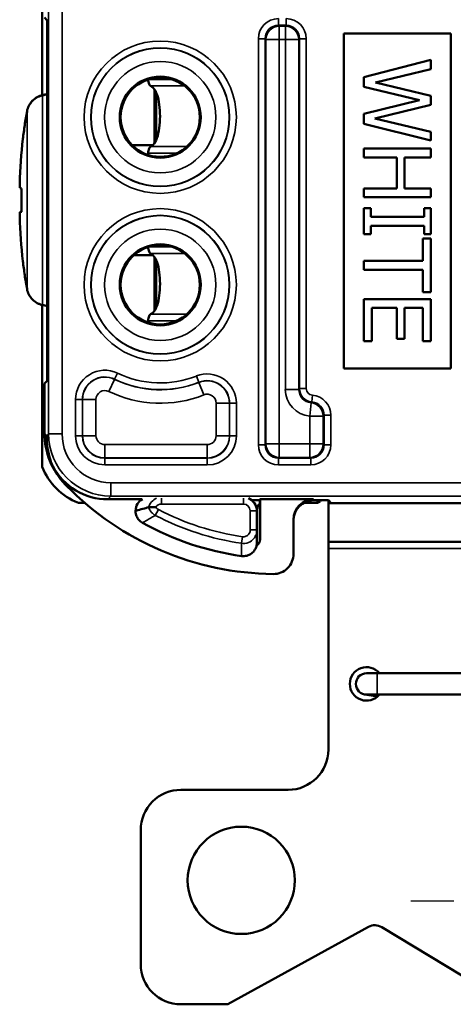
# Paper-space layout 'Layout2' of a CAD drawing. Units: inches. Extents: x 0 to 16.7, y 10.7 to 21.6.
# Drawn here: x 7 to 7.6, y 16 to 17.4 of the extents above; entities that cross this region are included whole.
import ezdxf

# ---------------------------------------------------------------- set-up
doc = ezdxf.new("R2010")
doc.units = ezdxf.units.IN
doc.header["$MEASUREMENT"] = 0
doc.linetypes.add('CHAIN', pattern=[0.7087, 0.4724, -0.0591, 0.1181, -0.0591])
for name, color, linetype, lineweight in [('Center Mark (ANSI)', 7, 'Continuous', 25), ('Visible (ANSI)', 7, 'Continuous', 50), ('Visible Narrow (ANSI)', 7, 'Continuous', 35)]:
    doc.layers.add(name, color=color, linetype=linetype, lineweight=lineweight)

psp = doc.layouts.new('Layout2')

# ---------------------------------------------------------------- linework, layer by layer
at = {"layer": 'Center Mark (ANSI)', "linetype": 'CHAIN', "ltscale": 0.27409}
psp.add_line((8.0691, 16.122), (7.5756, 16.122), dxfattribs=at)
at = {"layer": 'Visible (ANSI)'}
for p, q in [((7.0255, 17.3241), (7.0255, 17.4611)), ((7.0289, 17.4398), (7.033, 17.4357)), ((7.033, 17.4357), (7.033, 16.8979)), ((7.4754, 17.4163), (7.6354, 17.4163)), ((7.4754, 17.4163), (7.4755, 17.4162)), ((7.4754, 16.9163), (7.4754, 17.4163)), ((7.6353, 17.4162), (7.4755, 17.4162)), ((7.4755, 17.4162), (7.4755, 16.9164)), ((7.6354, 17.4163), (7.6353, 17.4162)), ((7.6353, 16.9164), (7.6353, 17.4162)), ((7.6354, 17.4163), (7.6354, 16.9163)), ((7.6055, 17.3768), (7.5055, 17.3512)), ((7.6055, 17.3631), (7.6055, 17.3768)), ((7.5226, 17.343), (7.6055, 17.3631)), ((7.5055, 17.3512), (7.5055, 17.3365)), ((7.1929, 17.3327), (7.1929, 17.2525)), ((7.5055, 17.3365), (7.5885, 17.3167)), ((7.6055, 17.323), (7.5226, 17.343)), ((7.6055, 17.3095), (7.6055, 17.323)), ((7.5885, 17.3167), (7.5055, 17.2964)), ((7.5216, 17.2894), (7.6055, 17.3095)), ((7.5055, 17.2964), (7.5055, 17.2815)), ((7.6055, 17.2694), (7.5216, 17.2894)), ((7.5055, 17.2815), (7.6055, 17.2563)), ((7.6055, 17.2563), (7.6055, 17.2694)), ((7.1596, 17.2496), (7.1905, 17.2496)), ((7.5055, 17.2444), (7.5055, 17.2311)), ((7.6055, 17.2444), (7.5055, 17.2444)), ((7.6055, 17.2311), (7.6055, 17.2444)), ((7.1836, 17.235), (7.1836, 17.2375)), ((7.5055, 17.2311), (7.5544, 17.2311)), ((7.5544, 17.2311), (7.5544, 17.1851)), ((7.5662, 17.2311), (7.6055, 17.2311)), ((7.5662, 17.1851), (7.5662, 17.2311)), ((6.9918, 17.1927), (6.9918, 17.1927)), ((7.5544, 17.1851), (7.5055, 17.1851)), ((7.5055, 17.1851), (7.5055, 17.1718)), ((7.6055, 17.1851), (7.5662, 17.1851)), ((7.6055, 17.1718), (7.6055, 17.1851)), ((6.9946, 17.1501), (6.9946, 17.1848)), ((7.5055, 17.1718), (7.6055, 17.1718)), ((6.9918, 17.1427), (6.9918, 17.1427)), ((6.9929, 17.1496), (6.9922, 17.1496)), ((7.5157, 17.1554), (7.5055, 17.1554)), ((7.5055, 17.1554), (7.5055, 17.1167)), ((7.5157, 17.1427), (7.5157, 17.1554)), ((7.5953, 17.1427), (7.5157, 17.1427)), ((7.5953, 17.1554), (7.5953, 17.1427)), ((7.6055, 17.1554), (7.5953, 17.1554)), ((7.6055, 17.1167), (7.6055, 17.1554)), ((7.5157, 17.1294), (7.5953, 17.1294)), ((7.5157, 17.1167), (7.5157, 17.1294)), ((7.5953, 17.1294), (7.5953, 17.1167)), ((7.5055, 17.1167), (7.5157, 17.1167)), ((7.5953, 17.1167), (7.6055, 17.1167)), ((7.5936, 17.1105), (7.5936, 17.0769)), ((7.6055, 17.1105), (7.5936, 17.1105)), ((7.6055, 17.0301), (7.6055, 17.1105)), ((7.1623, 17.0856), (7.1905, 17.0856)), ((7.1929, 17.0827), (7.1929, 17.0025)), ((7.5055, 17.0769), (7.5055, 17.0636)), ((7.5936, 17.0769), (7.5055, 17.0769)), ((7.5055, 17.0636), (7.5936, 17.0636)), ((7.5936, 17.0636), (7.5936, 17.0301)), ((7.5936, 17.0301), (7.6055, 17.0301)), ((7.0255, 16.7699), (7.0255, 17.0112)), ((7.5055, 17.02), (7.5055, 16.9574)), ((7.6055, 17.02), (7.5055, 17.02)), ((7.6055, 16.9574), (7.6055, 17.02)), ((7.5173, 17.0067), (7.5544, 17.0067)), ((7.5173, 16.9574), (7.5173, 17.0067)), ((7.5544, 17.0067), (7.5544, 16.9607)), ((7.5662, 17.0067), (7.5936, 17.0067)), ((7.5662, 16.9607), (7.5662, 17.0067)), ((7.5936, 17.0067), (7.5936, 16.9574)), ((7.1836, 16.985), (7.1836, 16.9875)), ((7.5055, 16.9574), (7.5173, 16.9574)), ((7.5544, 16.9607), (7.5662, 16.9607)), ((7.5936, 16.9574), (7.6055, 16.9574)), ((7.4754, 16.9163), (7.4755, 16.9164)), ((7.6354, 16.9163), (7.4754, 16.9163)), ((7.4755, 16.9164), (7.6353, 16.9164)), ((7.6354, 16.9163), (7.6353, 16.9164)), ((7.033, 16.8979), (7.0289, 16.8938)), ((7.0289, 16.8938), (7.0289, 16.8199)), ((7.0887, 16.7161), (7.0794, 16.7161)), ((7.1233, 16.7213), (7.1744, 16.7213)), ((7.3382, 16.7198), (7.3502, 16.7198)), ((7.3502, 16.7212), (7.3504, 16.7213)), ((7.3502, 16.6613), (7.3502, 16.7212)), ((7.3504, 16.7213), (7.4304, 16.7213)), ((7.3504, 16.7213), (7.3504, 16.6613)), ((7.4364, 16.7161), (7.4158, 16.7161)), ((7.4304, 16.7198), (7.4524, 16.7198)), ((7.4364, 16.7161), (7.4364, 16.7198)), ((7.4404, 16.7181), (7.4364, 16.7161)), ((7.4412, 16.7198), (7.4404, 16.7181)), ((7.4524, 16.7198), (7.4412, 16.7198)), ((7.4412, 16.7198), (7.4412, 16.7198)), ((7.4524, 16.7149), (7.4524, 16.7198)), ((7.4524, 16.7198), (7.4568, 16.7154)), ((7.7549, 16.7154), (7.4568, 16.7154)), ((7.1647, 16.7042), (7.1647, 16.7037)), ((7.3457, 16.7042), (7.3457, 16.7061)), ((7.3457, 16.6755), (7.3457, 16.7042)), ((7.4524, 16.7149), (7.4524, 16.6579)), ((7.4004, 16.6398), (7.4004, 16.6913)), ((7.3457, 16.6565), (7.3457, 16.6755)), ((8.1924, 16.6579), (7.4524, 16.6579)), ((7.4524, 16.6479), (7.4524, 16.6579)), ((7.4524, 16.3479), (7.4524, 16.6479)), ((7.5254, 16.4619), (7.5094, 16.4619)), ((7.5254, 16.4619), (8.1184, 16.4619)), ((7.5066, 16.4302), (7.5223, 16.4274)), ((7.5094, 16.4299), (7.5254, 16.4299)), ((7.5255, 16.4268), (7.5223, 16.4274)), ((7.5254, 16.4299), (7.7723, 16.4299)), ((7.2324, 16.2879), (7.3924, 16.2879)), ((7.1724, 16.0279), (7.1724, 16.2279)), ((7.5122, 16.0834), (7.3024, 15.9679)), ((7.7224, 15.9679), (7.5322, 16.083)), ((7.3024, 15.9679), (7.2324, 15.9679))]:
    psp.add_line(p, q, dxfattribs=at)
for centre, radius in [((7.2015, 17.2913), 0.0605), ((7.2015, 17.2913), 0.0591), ((7.2015, 17.0413), 0.0605), ((7.2015, 17.0413), 0.0591), ((7.3224, 16.1529), 0.08)]:
    psp.add_circle(centre, radius, dxfattribs=at)
for centre, radius, start, end in [((7.3744, 17.0468), 0.437, 224.3042, 269.4363), ((7.1847, 16.7042), 0.02, 119.3104, 180), ((7.3257, 16.7042), 0.02, 0, 68.2701), ((7.1847, 16.7037), 0.02, 180, 180.3374), ((7.3807, 17.0547), 0.422, 240.8246, 262.1409), ((7.3807, 17.0547), 0.422, 262.1409, 262.1448), ((7.3704, 16.6398), 0.03, 269.4363, 359.9994), ((7.5094, 16.4459), 0.025, 39.7912, 320.2076), ((7.5094, 16.4459), 0.016, 89.9994, 269.9994), ((7.3924, 16.3479), 0.06, 269.9994, 359.9994), ((7.2324, 16.2279), 0.06, 89.9994, 179.9994), ((7.5219, 16.0659), 0.02, 58.8177, 118.8177), ((7.2324, 16.0279), 0.06, 179.9994, 269.9994)]:
    psp.add_arc(centre, radius, start, end, dxfattribs=at)
for centre, major_axis, ratio, start_param, end_param in [((7.803, 17.1677), (-0.8116, 0), 0.999997, 6.170573, 6.252399), ((7.803, 17.1676), (-0.8116, 0), 0.999997, 6.170583, 6.252399), ((7.7976, 17.1209), (-0.805, 0.0932), 0.418133, 0.063331, 0.063494), ((7.7976, 17.121), (-0.8049, 0.0935), 0.422471, 0.063942, 0.083809), ((7.8011, 17.137), (-0.8099, 0.0495), 0.019821, 0.049599, 0.092328), ((7.7976, 17.2142), (-0.8049, -0.0935), 0.422471, 6.199376, 6.219244), ((7.7976, 17.2143), (-0.805, -0.0932), 0.418133, 6.199987, 6.219855), ((7.803, 17.1677), (-0.8116, 0), 0.999997, 0.030786, 0.030866), ((7.803, 17.1676), (-0.8116, 0), 0.999997, 0.030786, 0.112612), ((7.8011, 17.1983), (-0.8099, -0.0495), 0.019821, 6.190857, 6.233587), ((7.8011, 17.1983), (-0.8099, -0.0495), 0.015019, 6.191151, 6.23388), ((7.1124, 16.8031), (-0.0727, -0.0581), 0.99961, 5.973063, 6.817254), ((7.1234, 16.8143), (-0.0658, -0.0658), 0.999924, 5.986702, 7.068545), ((7.4304, 16.6913), (0, 0.03), 0.999962, 0, 1.570796), ((7.4304, 16.6898), (0, 0.03), 0.999962, 0, 1.570796), ((7.3557, 16.7061), (0, 0.01), 0.99999, 0.582562, 1.570796)]:
    psp.add_ellipse(centre, major_axis=major_axis, ratio=ratio, start_param=start_param, end_param=end_param, dxfattribs=at)
for points, knots in [([(7.1872, 17.3379), (7.1869, 17.338), (7.1866, 17.3382), (7.1857, 17.339), (7.1852, 17.3398), (7.1845, 17.3416), (7.1841, 17.3427), (7.1837, 17.3451), (7.1836, 17.3464), (7.1836, 17.3477)], [-0.03517144, -0.03517144, -0.03517144, -0.03517144, -0.02952677, -0.02952677, -0.01907096, -0.01907096, -0.00953548, -0.00953548, -0.00011137, -0.00011137, -0.00011137, -0.00011137]), ([(7.1872, 17.3379), (7.1885, 17.3373), (7.1898, 17.3364), (7.1933, 17.3327), (7.1953, 17.3291), (7.1982, 17.3207), (7.1993, 17.3157), (7.2008, 17.3045), (7.2012, 17.2984), (7.2012, 17.2868), (7.2008, 17.2806), (7.1993, 17.2692), (7.1981, 17.2641), (7.1951, 17.2559), (7.1932, 17.2523), (7.1897, 17.2488), (7.1884, 17.2479), (7.1872, 17.2474)], [-0.5300255, -0.5300255, -0.5300255, -0.5300255, -0.5046797, -0.5046797, -0.4571029, -0.4571029, -0.4133429, -0.4133429, -0.369583, -0.369583, -0.3250273, -0.3250273, -0.2804716, -0.2804716, -0.2336895, -0.2336895, -0.2091223, -0.2091223, -0.2091223, -0.2091223]), ([(7.026, 17.3242), (7.026, 17.3242), (7.0259, 17.3242), (7.0258, 17.3241), (7.0258, 17.3241), (7.0257, 17.3241), (7.0256, 17.3241), (7.0253, 17.324), (7.0252, 17.324), (7.0246, 17.3238), (7.0243, 17.3237), (7.0233, 17.3234), (7.0226, 17.3232), (7.0206, 17.3225), (7.0193, 17.3219), (7.0153, 17.3197), (7.0128, 17.3178), (7.0085, 17.3134), (7.0067, 17.3109), (7.0041, 17.3057), (7.0032, 17.303), (7.0027, 17.3002)], [0.00006172, 0.00006172, 0.00006172, 0.00006172, 0.00034084, 0.00034084, 0.00068167, 0.00068167, 0.00136331, 0.00136331, 0.00272641, 0.00272641, 0.00545109, 0.00545109, 0.01088819, 0.01088819, 0.02166593, 0.02166593, 0.04553569, 0.04553569, 0.06882868, 0.06882868, 0.09117358, 0.09117358, 0.09117358, 0.09117358]), ([(7.0027, 17.3), (7.0032, 17.3028), (7.0041, 17.3055), (7.0067, 17.3107), (7.0085, 17.3132), (7.0128, 17.3176), (7.0153, 17.3195), (7.0193, 17.3217), (7.0206, 17.3223), (7.0226, 17.323), (7.0233, 17.3232), (7.0243, 17.3235), (7.0246, 17.3236), (7.0252, 17.3238), (7.0253, 17.3238), (7.0256, 17.3239), (7.0257, 17.3239), (7.0258, 17.3239), (7.0258, 17.3239), (7.0259, 17.324), (7.026, 17.324), (7.026, 17.324)], [0.00000204, 0.00000204, 0.00000204, 0.00000204, 0.02228093, 0.02228093, 0.04549658, 0.04549658, 0.06944555, 0.06944555, 0.08025245, 0.08025245, 0.08570454, 0.08570454, 0.08843676, 0.08843676, 0.08980364, 0.08980364, 0.09048717, 0.09048717, 0.09082895, 0.09082895, 0.09110901, 0.09110901, 0.09110901, 0.09110901]), ([(6.9965, 17.2589), (6.9974, 17.2658), (6.9983, 17.2727), (7.0003, 17.2864), (7.0015, 17.2933), (7.0027, 17.3002)], [-0.1094799, -0.1094799, -0.1094799, -0.1094799, -0.0546851, -0.0546851, -0.0000021, -0.0000021, -0.0000021, -0.0000021]), ([(7.0027, 17.3), (7.0015, 17.2931), (7.0003, 17.2863), (6.9983, 17.2725), (6.9974, 17.2656), (6.9965, 17.2588)], [-0.1095069, -0.1095069, -0.1095069, -0.1095069, -0.0547581, -0.0547581, 0, 0, 0, 0]), ([(7.1836, 17.2375), (7.1836, 17.2388), (7.1837, 17.2401), (7.1841, 17.2425), (7.1845, 17.2436), (7.1852, 17.2454), (7.1857, 17.2462), (7.1866, 17.247), (7.1869, 17.2472), (7.1872, 17.2474)], [-0.1595736, -0.1595736, -0.1595736, -0.1595736, -0.15003813, -0.15003813, -0.14050265, -0.14050265, -0.13004683, -0.13004683, -0.12440217, -0.12440217, -0.12440217, -0.12440217]), ([(7.1872, 17.0879), (7.1869, 17.088), (7.1866, 17.0882), (7.1857, 17.089), (7.1852, 17.0898), (7.1845, 17.0916), (7.1841, 17.0927), (7.1837, 17.0951), (7.1836, 17.0964), (7.1836, 17.0977)], [-0.03517144, -0.03517144, -0.03517144, -0.03517144, -0.02952677, -0.02952677, -0.01907096, -0.01907096, -0.00953548, -0.00953548, -0.00011137, -0.00011137, -0.00011137, -0.00011137]), ([(7.1872, 16.9974), (7.1885, 16.9979), (7.1898, 16.9989), (7.1933, 17.0025), (7.1953, 17.0062), (7.1982, 17.0145), (7.1993, 17.0196), (7.2008, 17.0308), (7.2012, 17.0369), (7.2012, 17.0484), (7.2008, 17.0545), (7.1993, 17.0657), (7.1982, 17.0707), (7.1953, 17.0791), (7.1933, 17.0827), (7.1898, 17.0864), (7.1885, 17.0873), (7.1872, 17.0879)], [0.209118, 0.209118, 0.209118, 0.209118, 0.2344638, 0.2344638, 0.2820406, 0.2820406, 0.3258006, 0.3258006, 0.3695605, 0.3695605, 0.4133204, 0.4133204, 0.4570804, 0.4570804, 0.5046572, 0.5046572, 0.530003, 0.530003, 0.530003, 0.530003]), ([(6.9965, 17.0764), (6.9974, 17.0695), (6.9983, 17.0626), (7.0003, 17.0488), (7.0015, 17.0419), (7.0027, 17.0351)], [-0.1094799, -0.1094799, -0.1094799, -0.1094799, -0.0546851, -0.0546851, -0.0000021, -0.0000021, -0.0000021, -0.0000021]), ([(7.026, 17.0111), (7.026, 17.0111), (7.0259, 17.0111), (7.0258, 17.0111), (7.0258, 17.0111), (7.0257, 17.0111), (7.0256, 17.0112), (7.0253, 17.0112), (7.0252, 17.0113), (7.0246, 17.0114), (7.0243, 17.0115), (7.0233, 17.0118), (7.0226, 17.012), (7.0206, 17.0128), (7.0193, 17.0134), (7.0153, 17.0155), (7.0128, 17.0174), (7.0085, 17.0218), (7.0067, 17.0243), (7.0041, 17.0295), (7.0032, 17.0323), (7.0027, 17.0351)], [0.00006172, 0.00006172, 0.00006172, 0.00006172, 0.00034084, 0.00034084, 0.00068167, 0.00068167, 0.00136331, 0.00136331, 0.00272641, 0.00272641, 0.00545109, 0.00545109, 0.01088819, 0.01088819, 0.02166593, 0.02166593, 0.04553569, 0.04553569, 0.06882868, 0.06882868, 0.09117358, 0.09117358, 0.09117358, 0.09117358]), ([(7.1836, 16.9875), (7.1836, 16.9888), (7.1837, 16.9901), (7.1841, 16.9925), (7.1845, 16.9936), (7.1852, 16.9954), (7.1857, 16.9962), (7.1866, 16.997), (7.1869, 16.9972), (7.1872, 16.9974)], [-0.15957082, -0.15957082, -0.15957082, -0.15957082, -0.15003534, -0.15003534, -0.14049986, -0.14049986, -0.13004404, -0.13004404, -0.12439938, -0.12439938, -0.12439938, -0.12439938]), ([(7.0289, 16.8199), (7.0289, 16.8058), (7.0316, 16.7918), (7.0421, 16.7657), (7.0499, 16.7537), (7.0596, 16.7436)], [0, 0, 0, 0, 0.1074501, 0.1074501, 0.214908, 0.214908, 0.214908, 0.214908]), ([(7.0412, 16.7706), (7.0399, 16.7736), (7.0387, 16.7766), (7.0337, 16.7912), (7.0319, 16.8034), (7.0324, 16.8161), (7.0324, 16.8162), (7.0324, 16.8163)], [0.0013588, 0.0013588, 0.0013588, 0.0013588, 0.1303739, 0.1303739, 0.5986309, 0.5986309, 0.6031075, 0.6031075, 0.6031075, 0.6031075]), ([(7.0596, 16.7436), (7.06, 16.7432), (7.0603, 16.7429), (7.0606, 16.7425), (7.061, 16.7422), (7.0613, 16.7419), (7.0616, 16.7415)], [-2.1185223, -2.1185223, -2.1185223, -2.1185223, -1.9032576, -1.9032576, -1.9032576, -1.6866884, -1.6866884, -1.6866884, -1.6866884]), ([(7.1647, 16.7036), (7.1647, 16.701), (7.1652, 16.6984), (7.1671, 16.694), (7.1683, 16.6921), (7.1712, 16.6888), (7.1729, 16.6874), (7.1748, 16.6863)], [0, 0, 0, 0, 0.01982005, 0.01982005, 0.03664286, 0.03664286, 0.05347404, 0.05347404, 0.05347404, 0.05347404]), ([(7.1657, 16.7042), (7.1657, 16.7042), (7.1657, 16.7042), (7.169, 16.7052), (7.1723, 16.7061), (7.1785, 16.7079), (7.1813, 16.7087), (7.1842, 16.7095)], [-0.3427802, -0.3427802, -0.3427802, -0.3427802, -0.3411656, -0.3411656, -0.1668425, -0.1668425, -0.0231447, -0.0231447, -0.0231447, -0.0231447]), ([(7.1842, 16.7095), (7.1844, 16.7095), (7.1849, 16.7095), (7.1862, 16.7095), (7.1871, 16.7095), (7.1891, 16.7095), (7.1901, 16.7095), (7.1924, 16.7095), (7.1936, 16.7095), (7.1949, 16.7095), (7.1949, 16.7095), (7.1949, 16.7095)], [0, 0, 0, 0, 0.00961361, 0.00961361, 0.01945358, 0.01945358, 0.02821201, 0.02821201, 0.03753887, 0.03753887, 0.03773713, 0.03773713, 0.03773713, 0.03773713]), ([(7.3457, 16.6565), (7.3457, 16.6565), (7.3457, 16.6564), (7.3457, 16.6546), (7.3454, 16.6528), (7.3445, 16.6494), (7.3438, 16.6477), (7.3415, 16.644), (7.3398, 16.642), (7.3356, 16.6389), (7.3332, 16.6378), (7.3282, 16.6365), (7.3256, 16.6363), (7.323, 16.6367)], [-0.08701709, -0.08701709, -0.08701709, -0.08701709, -0.08667293, -0.08667293, -0.07306644, -0.07306644, -0.0594647, -0.0594647, -0.0396075, -0.0396075, -0.01979722, -0.01979722, 0, 0, 0, 0]), ([(7.3453, 16.6526), (7.3458, 16.6528), (7.3463, 16.6532), (7.3477, 16.6544), (7.3486, 16.6554), (7.3496, 16.6573), (7.3499, 16.658), (7.3503, 16.6596), (7.3504, 16.6604), (7.3504, 16.6613)], [0.01542518, 0.01542518, 0.01542518, 0.01542518, 0.01984601, 0.01984601, 0.02976852, 0.02976852, 0.03600547, 0.03600547, 0.0422424, 0.0422424, 0.0422424, 0.0422424]), ([(7.3502, 16.6613), (7.3502, 16.6605), (7.3501, 16.6597), (7.3497, 16.6581), (7.3494, 16.6574), (7.3485, 16.6555), (7.3476, 16.6545), (7.3462, 16.6533), (7.3458, 16.653), (7.3453, 16.6527)], [-0.03847423, -0.03847423, -0.03847423, -0.03847423, -0.03288822, -0.03288822, -0.02734376, -0.02734376, -0.01829612, -0.01829612, -0.01451245, -0.01451245, -0.01451245, -0.01451245])]:
    psp.add_open_spline(points, degree=3, knots=knots, dxfattribs=at)
for points in [[(7.026, 17.3242), (7.0283, 17.3247), (7.0306, 17.3252), (7.033, 17.3258)], [(7.033, 17.3256), (7.0306, 17.325), (7.0283, 17.3245), (7.026, 17.324)], [(7.026, 17.0111), (7.0283, 17.0105), (7.0306, 17.01), (7.033, 17.0095)], [(7.0616, 16.7415), (7.0533, 16.7501), (7.0464, 16.7599), (7.0412, 16.7706)], [(7.1842, 16.7095), (7.1842, 16.7095), (7.1842, 16.7095), (7.1842, 16.7095)], [(7.175, 16.6863), (7.1749, 16.6863), (7.1749, 16.6863), (7.1748, 16.6863)], [(7.3502, 16.6613), (7.3502, 16.6613), (7.3502, 16.6613), (7.3502, 16.6613)]]:
    psp.add_open_spline(points, degree=3, dxfattribs=at)
at = {"layer": 'Visible Narrow (ANSI)'}
for p, q in [((7.035, 17.4613), (7.035, 16.819)), ((7.055, 16.819), (7.055, 17.4613)), ((7.3779, 17.4384), (7.3779, 17.4284)), ((7.3895, 17.4384), (7.3895, 17.4284)), ((7.3779, 17.4284), (7.3895, 17.4284)), ((7.3792, 17.4271), (7.3779, 17.4284)), ((7.3882, 17.4271), (7.3792, 17.4271)), ((7.3792, 17.4271), (7.3792, 17.4072)), ((7.3895, 17.4284), (7.3882, 17.4271)), ((7.3882, 17.4072), (7.3882, 17.4271)), ((7.3479, 17.4084), (7.3479, 16.8026)), ((7.3479, 17.4084), (7.3579, 17.4084)), ((7.3579, 16.8026), (7.3579, 17.4084)), ((7.3579, 17.4084), (7.3592, 17.4072)), ((7.3592, 17.4072), (7.3592, 16.8038)), ((7.3792, 17.4072), (7.3592, 17.4072)), ((7.3792, 17.4072), (7.3882, 17.4072)), ((7.3792, 16.8038), (7.3792, 17.4072)), ((7.3882, 17.4072), (7.3882, 16.8851)), ((7.4082, 17.4072), (7.3882, 17.4072)), ((7.4082, 17.4072), (7.4095, 17.4084)), ((7.4082, 16.8851), (7.4082, 17.4072)), ((7.4095, 17.4084), (7.4094, 16.8864)), ((7.4194, 17.4084), (7.4095, 17.4084)), ((7.4194, 16.8864), (7.4194, 17.4084)), ((7.1837, 17.3477), (7.2193, 17.3477)), ((7.2379, 17.3379), (7.1872, 17.3379)), ((7.026, 17.324), (7.026, 17.0111)), ((7.1959, 17.327), (7.1959, 17.2594)), ((7.0027, 17.0351), (7.0027, 17.3)), ((7.2009, 17.2834), (7.2009, 17.3019)), ((7.1964, 17.2594), (7.1959, 17.2594)), ((7.1959, 17.2594), (7.1959, 17.2593)), ((7.1872, 17.2474), (7.241, 17.2474)), ((7.226, 17.2375), (7.1836, 17.2375)), ((7.1837, 17.0977), (7.2193, 17.0977)), ((7.2379, 17.0879), (7.1872, 17.0879)), ((7.1957, 17.0775), (7.1957, 17.0078)), ((7.1872, 16.9974), (7.241, 16.9974)), ((7.226, 16.9875), (7.1836, 16.9875)), ((7.1378, 16.9095), (7.1335, 16.9005)), ((7.1246, 16.8822), (7.1333, 16.9002)), ((7.1335, 16.9005), (7.1333, 16.9002)), ((7.2554, 16.9052), (7.2591, 16.8959)), ((7.2591, 16.8959), (7.2592, 16.8956)), ((7.2666, 16.877), (7.2592, 16.8956)), ((7.3882, 16.8851), (7.4082, 16.8851)), ((7.4094, 16.8864), (7.4082, 16.8851)), ((7.4194, 16.8864), (7.4094, 16.8864)), ((7.0753, 16.8702), (7.0753, 16.8162)), ((7.0753, 16.8702), (7.0853, 16.8702)), ((7.0853, 16.8162), (7.0853, 16.8702)), ((7.0853, 16.8702), (7.0856, 16.8702)), ((7.1056, 16.8702), (7.0856, 16.8702)), ((7.0856, 16.8702), (7.0856, 16.8162)), ((7.1056, 16.8162), (7.1056, 16.8702)), ((7.2848, 16.8647), (7.3048, 16.8647)), ((7.2848, 16.8647), (7.2848, 16.8161)), ((7.3048, 16.8161), (7.3048, 16.8647)), ((7.3051, 16.8647), (7.3048, 16.8647)), ((7.3051, 16.8647), (7.3051, 16.8161)), ((7.3151, 16.8647), (7.3051, 16.8647)), ((7.3151, 16.8161), (7.3151, 16.8647)), ((7.4265, 16.8652), (7.4248, 16.8453)), ((7.4278, 16.8665), (7.4265, 16.8652)), ((7.4286, 16.8764), (7.4278, 16.8665)), ((7.4448, 16.8453), (7.4248, 16.8453)), ((7.4248, 16.8453), (7.4248, 16.8038)), ((7.4448, 16.8453), (7.4461, 16.8466)), ((7.4448, 16.8038), (7.4448, 16.8453)), ((7.4561, 16.8466), (7.4461, 16.8466)), ((7.4461, 16.8466), (7.4461, 16.8026)), ((7.4561, 16.8026), (7.4561, 16.8466)), ((7.035, 16.819), (7.0324, 16.8163)), ((7.035, 16.819), (7.055, 16.819)), ((7.0753, 16.8162), (7.0853, 16.8162)), ((7.0853, 16.8162), (7.0856, 16.8162)), ((7.1056, 16.8162), (7.0856, 16.8162)), ((7.3048, 16.8161), (7.2848, 16.8161)), ((7.3051, 16.8161), (7.3048, 16.8161)), ((7.3151, 16.8161), (7.3051, 16.8161)), ((7.3592, 16.8038), (7.3579, 16.8026)), ((7.3592, 16.8038), (7.3792, 16.8038)), ((7.4248, 16.8038), (7.3792, 16.8038)), ((7.3792, 16.8038), (7.3792, 16.7838)), ((7.4248, 16.8038), (7.4448, 16.8038)), ((7.4248, 16.8038), (7.4248, 16.7838)), ((7.4461, 16.8026), (7.4448, 16.8038)), ((7.1189, 16.8029), (7.1189, 16.7829)), ((7.2715, 16.8029), (7.1189, 16.8029)), ((7.2715, 16.8029), (7.2715, 16.7829)), ((7.3579, 16.8026), (7.3479, 16.8026)), ((7.4561, 16.8026), (7.4461, 16.8026)), ((7.1189, 16.7829), (7.2715, 16.7829)), ((7.1189, 16.7826), (7.1189, 16.7829)), ((7.1189, 16.7826), (7.1189, 16.7726)), ((7.2715, 16.7826), (7.1189, 16.7826)), ((7.2715, 16.7826), (7.2715, 16.7829)), ((7.2715, 16.7726), (7.2715, 16.7826)), ((7.3779, 16.7826), (7.3792, 16.7838)), ((7.3779, 16.7726), (7.3779, 16.7826)), ((7.4261, 16.7826), (7.3779, 16.7826)), ((7.3792, 16.7838), (7.4248, 16.7838)), ((7.4248, 16.7838), (7.4261, 16.7826)), ((7.4261, 16.7726), (7.4261, 16.7826)), ((7.1189, 16.7726), (7.2715, 16.7726)), ((7.3779, 16.7726), (7.4261, 16.7726)), ((8.5167, 16.746), (7.128, 16.746)), ((7.128, 16.726), (7.128, 16.746)), ((7.1233, 16.7213), (7.128, 16.726)), ((7.128, 16.726), (8.5167, 16.726)), ((7.2035, 16.7228), (7.2035, 16.7142)), ((7.3257, 16.7228), (7.3257, 16.7142)), ((7.4304, 16.7198), (7.4304, 16.7213)), ((7.1647, 16.7042), (7.1657, 16.7042)), ((7.1941, 16.6973), (7.1987, 16.706)), ((7.2035, 16.7142), (7.3257, 16.7142)), ((7.3357, 16.7042), (7.3357, 16.6755)), ((7.3457, 16.7042), (7.3357, 16.7042)), ((7.7474, 16.7149), (7.4524, 16.7149)), ((7.3457, 16.6755), (7.3357, 16.6755)), ((7.3229, 16.6557), (7.3243, 16.6655)), ((8.1924, 16.6479), (7.4524, 16.6479)), ((7.5254, 16.4619), (7.5254, 16.4299)), ((7.5223, 16.4274), (7.5228, 16.4299))]:
    psp.add_line(p, q, dxfattribs=at)
for centre, radius in [((7.2015, 17.2913), 0.1136), ((7.2015, 17.2913), 0.1036), ((7.2015, 17.2913), 0.1031), ((7.2015, 17.2913), 0.0831), ((7.2015, 17.0413), 0.1136), ((7.2015, 17.0413), 0.1036), ((7.2015, 17.0413), 0.1031), ((7.2015, 17.0413), 0.0831)]:
    psp.add_circle(centre, radius, dxfattribs=at)
for centre, radius, start, end in [((7.1189, 16.8702), 0.0436, 64.2213, 179.9994), ((7.2015, 17.0413), 0.1464, 244.2213, 291.6177), ((7.2715, 16.8647), 0.0436, 359.9994, 111.6177), ((7.1189, 16.8702), 0.0336, 64.2213, 179.9994), ((7.1189, 16.8702), 0.0333, 64.2213, 179.9994), ((7.2015, 17.0413), 0.1567, 244.2213, 291.6177), ((7.2015, 17.0413), 0.1564, 244.2213, 291.6177), ((7.2715, 16.8647), 0.0336, 359.9994, 111.6177), ((7.2715, 16.8647), 0.0333, 359.9994, 111.6177), ((7.1189, 16.8702), 0.0133, 64.2213, 179.9994), ((7.2015, 17.0413), 0.1767, 244.2213, 291.6177), ((7.2715, 16.8647), 0.0133, 359.9994, 111.6177), ((7.4294, 16.8864), 0.02, 180.0016, 265.147), ((7.1189, 16.8162), 0.0436, 179.9994, 269.9994), ((7.1189, 16.8162), 0.0336, 179.9994, 269.9994), ((7.1189, 16.8162), 0.0333, 179.9994, 269.9994), ((7.1189, 16.8162), 0.0133, 179.9994, 269.9994), ((7.2715, 16.8161), 0.0436, 269.9994, 359.9994), ((7.2715, 16.8161), 0.0336, 269.9994, 359.9994), ((7.2715, 16.8161), 0.0133, 269.9994, 359.9994), ((7.2715, 16.8161), 0.0333, 269.9994, 359.9994), ((7.3807, 17.0547), 0.3933, 242.4412, 261.7576), ((7.3257, 16.7042), 0.01, 0, 90), ((7.3807, 17.0547), 0.4032, 242.4412, 261.7576)]:
    psp.add_arc(centre, radius, start, end, dxfattribs=at)
for centre, major_axis, ratio, start_param, end_param in [((7.3779, 17.4084), (-0.0212, 0.0212), 0.999924, 5.497825, 7.068545), ((7.3894, 17.4084), (0.0212, 0.0212), 0.999924, 5.497825, 7.068545), ((7.3779, 17.4084), (-0.0141, 0.0141), 0.999848, 5.497825, 7.068545), ((7.3792, 17.4072), (-0.0141, -0.0141), 0.999924, 3.927029, 5.497749), ((7.3882, 17.4072), (-0.0141, 0.0141), 0.999924, 3.927029, 5.497749), ((7.3894, 17.4084), (0.0141, 0.0141), 0.999848, 5.497825, 7.068545), ((7.2159, 17.2594), (-0.0141, -0.0141), 0.999962, 5.497825, 5.552274), ((7.2159, 17.2593), (-0.0141, -0.0141), 0.999886, 5.497825, 5.554557), ((7.4282, 16.8852), (-0.0283, -0.0283), 0.999924, 5.497825, 6.983892), ((7.4282, 16.8852), (-0.0141, -0.0141), 0.999772, 5.497825, 6.983892), ((7.4294, 16.8864), (-0.00707, -0.00707), 0.999924, 5.497825, 6.983892), ((7.4248, 16.8453), (-0.0141, 0.0141), 0.999924, 3.927029, 5.413096), ((7.4261, 16.8466), (0.0141, 0.0141), 0.999848, 5.497825, 6.983892), ((7.4261, 16.8466), (0.0212, 0.0212), 0.999924, 5.497825, 6.983892), ((7.128, 16.819), (-0.0658, -0.0658), 0.999957, 5.497825, 7.068545), ((7.128, 16.819), (-0.0516, -0.0516), 0.999924, 5.497825, 7.068545), ((7.3792, 16.8038), (0.0141, -0.0141), 0.999924, 3.927029, 5.497749), ((7.4248, 16.8038), (-0.0141, -0.0141), 0.999924, 0.785436, 2.356156), ((7.3779, 16.8026), (-0.0212, -0.0212), 0.999924, 5.497825, 7.068545), ((7.3779, 16.8026), (-0.0141, -0.0141), 0.999848, 5.497825, 7.068545), ((7.4261, 16.8026), (0.0212, -0.0212), 0.999924, 5.497825, 7.068545), ((7.4261, 16.8026), (0.0141, -0.0141), 0.999848, 5.497825, 7.068545), ((7.2035, 16.7042), (-0.02, 0), 0.999949, 5.090838, 6.014692), ((7.2035, 16.7042), (-0.0101, 0), 0.989949, 4.712389, 5.723083)]:
    psp.add_ellipse(centre, major_axis=major_axis, ratio=ratio, start_param=start_param, end_param=end_param, dxfattribs=at)
for points in [[(7.1959, 17.2593), (7.1959, 17.2589), (7.1959, 17.2585), (7.1958, 17.2581)], [(7.1959, 17.2582), (7.1959, 17.2586), (7.1959, 17.2589), (7.1959, 17.2593)], [(7.1657, 16.7042), (7.1653, 16.704), (7.165, 16.7038), (7.1647, 16.7036)]]:
    psp.add_open_spline(points, degree=3, dxfattribs=at)
for points, knots in [([(7.0324, 16.8163), (7.0321, 16.8166), (7.0319, 16.8168), (7.031, 16.8177), (7.0303, 16.8184), (7.0296, 16.8191), (7.0294, 16.8194), (7.0291, 16.8196), (7.0289, 16.8199)], [1.103679, 1.103679, 1.103679, 1.103679, 1.303789, 1.303789, 1.903258, 1.903258, 1.903258, 2.120961, 2.120961, 2.120961, 2.120961]), ([(7.1842, 16.7095), (7.1848, 16.7075), (7.1856, 16.7057), (7.1879, 16.7022), (7.1893, 16.7007), (7.1919, 16.6986), (7.193, 16.6979), (7.1941, 16.6973)], [-0.02055191, -0.02055191, -0.02055191, -0.02055191, -0.01280274, -0.01280274, -0.00492413, -0.00492413, 0, 0, 0, 0]), ([(7.1987, 16.706), (7.1981, 16.7063), (7.1976, 16.7067), (7.1963, 16.7077), (7.1956, 16.7085), (7.195, 16.7094), (7.1949, 16.7095), (7.1949, 16.7095)], [0, 0, 0, 0, 0.00492413, 0.00492413, 0.01280274, 0.01280274, 0.01316236, 0.01316236, 0.01316236, 0.01316236]), ([(7.1748, 16.6863), (7.1761, 16.687), (7.1773, 16.6877), (7.1807, 16.6896), (7.1829, 16.6909), (7.1851, 16.6921), (7.1873, 16.6934), (7.1895, 16.6946), (7.1925, 16.6963), (7.1933, 16.6968), (7.1941, 16.6973)], [-0.4119873, -0.4119873, -0.4119873, -0.4119873, -0.3470439, -0.3470439, -0.2316355, -0.2316355, -0.2316355, -0.1158177, -0.1158177, -0.073616, -0.073616, -0.073616, -0.073616]), ([(7.3229, 16.6557), (7.3245, 16.6554), (7.3262, 16.6554), (7.3315, 16.656), (7.3349, 16.6574), (7.34, 16.6612), (7.3418, 16.6633), (7.3442, 16.6675), (7.3449, 16.6695), (7.3456, 16.6728), (7.3457, 16.6742), (7.3457, 16.6755)], [-0.04372091, -0.04372091, -0.04372091, -0.04372091, -0.03727666, -0.03727666, -0.02362605, -0.02362605, -0.01312558, -0.01312558, -0.0050483, -0.0050483, 0, 0, 0, 0]), ([(7.3357, 16.6755), (7.3357, 16.6748), (7.3356, 16.6741), (7.3353, 16.6725), (7.3349, 16.6714), (7.3338, 16.6693), (7.3328, 16.6683), (7.3303, 16.6663), (7.3286, 16.6656), (7.326, 16.6653), (7.3251, 16.6653), (7.3243, 16.6655)], [0, 0, 0, 0, 0.0050483, 0.0050483, 0.01312558, 0.01312558, 0.02362605, 0.02362605, 0.03727666, 0.03727666, 0.04372091, 0.04372091, 0.04372091, 0.04372091]), ([(7.3504, 16.6613), (7.3503, 16.6613), (7.3503, 16.6613), (7.3503, 16.6613), (7.3502, 16.6613), (7.3502, 16.6613)], [-0.13469387, -0.13469387, -0.13469387, -0.13469387, -0.12007993, -0.12007993, -0.08710614, -0.08710614, -0.08710614, -0.08710614]), ([(7.3229, 16.6557), (7.3229, 16.6549), (7.3229, 16.6541), (7.3229, 16.6511), (7.3229, 16.6489), (7.3229, 16.6467), (7.323, 16.6434), (7.323, 16.64), (7.323, 16.6367)], [-1.0874755, -1.0874755, -1.0874755, -1.0874755, -1.0447656, -1.0447656, -0.928685, -0.928685, -0.928685, -0.7502275, -0.7502275, -0.7502275, -0.7502275])]:
    psp.add_open_spline(points, degree=3, knots=knots, dxfattribs=at)

doc.saveas('drawing.dxf')
